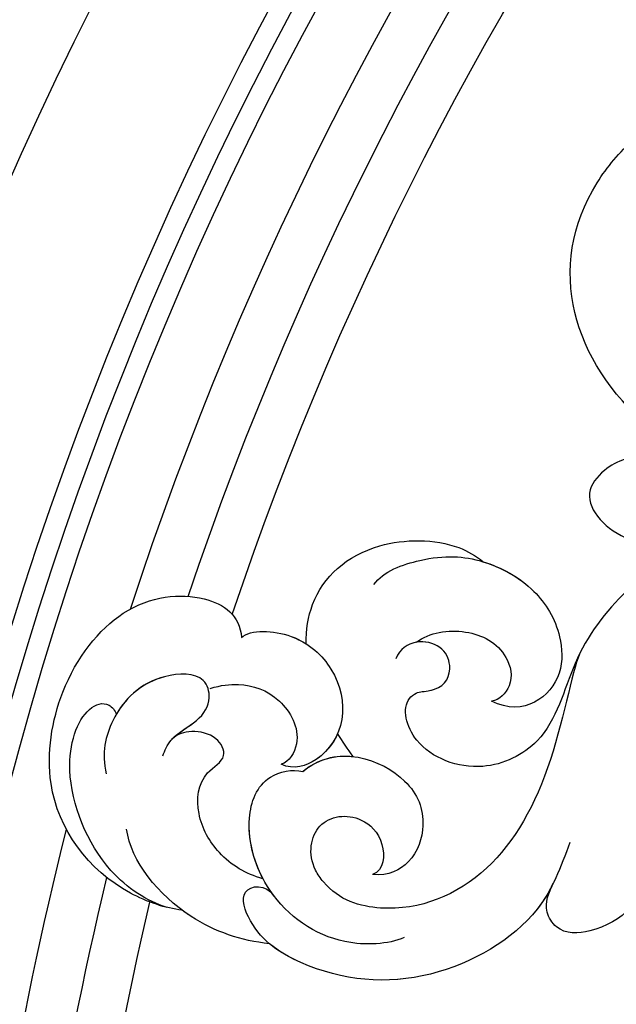
# Model space of a CAD drawing. Units: millimetres. Extents: x 4645 to 6745, y 2665 to 4150.
# Drawn here: x 6430 to 6440, y 3540 to 3557 of the extents above; entities that cross this region are included whole.
import ezdxf

# ---------------------------------------------------------------- set-up
doc = ezdxf.new("R2010")
doc.units = ezdxf.units.MM
doc.linetypes.add('HIDDEN', pattern=[9.525, 6.35, -3.175])
for name, color, linetype in [('H-05.木作(粗線)', 3, 'Continuous'), ('H-06.木作(細線)', 8, 'Continuous'), ('H-07.木作(中線)', 6, 'Continuous'), ('H-08.木作(細線)', 8, 'Continuous')]:
    doc.layers.add(name, color=color, linetype=linetype)

# ---------------------------------------------------------------- blocks, each defined once
blk = doc.blocks.new('SE-21077')
at = {"layer": 'H-08.木作(細線)'}
for points, knots in [([(177.443, 64.91), (178.022, 66.499), (179.349, 70.066), (186.329, 74.149), (193.107, 73.525), (197.409, 70.847), (198.473, 67.665), (196.63, 67.512), (196.121, 68.275)], [0, 0, 0, 0, 4.969725, 12.679071, 20.779731, 24.583834, 26.345497, 28.258001, 28.258001, 28.258001, 28.258001]), ([(178.492, 67.49), (178.778, 68.067), (180.319, 70.633), (186.329, 74.149), (193.107, 73.525), (197.409, 70.847), (198.473, 67.665), (196.63, 67.512), (196.121, 68.275)], [2.886533, 2.886533, 2.886533, 2.886533, 4.969725, 12.679071, 20.779731, 24.583834, 26.345497, 28.258001, 28.258001, 28.258001, 28.258001]), ([(178.492, 67.49), (178.778, 68.067), (180.319, 70.633), (186.329, 74.149), (192.533, 73.578), (195.802, 71.805), (196.401, 71.299)], [2.886533, 2.886533, 2.886533, 2.886533, 4.969725, 12.679071, 20.779731, 22.924095, 22.924095, 22.924095, 22.924095]), ([(187.894, 70.911), (188.92, 71.346), (192.425, 71.564), (196.66, 68.582), (198.12, 63.843), (196.982, 60.702), (194.951, 60.253), (194.301, 60.437)], [0, 0, 0, 0, 3.839288, 9.539325, 14.280466, 17.437482, 19.507017, 19.507017, 19.507017, 19.507017]), ([(196.401, 71.299), (198.172, 71.116), (202.169, 69.772), (205.14, 66.105), (205.413, 64.078)], [0, 0, 0, 0, 5.005254, 11.924608, 11.924608, 11.924608, 11.924608]), ([(196.401, 71.299), (198.172, 71.116), (200.07, 70.478), (201.736, 69.316), (201.925, 69.175)], [0, 0, 0, 0, 5.005254, 5.661864, 5.661864, 5.661864, 5.661864]), ([(196.401, 71.299), (198.172, 71.116), (200.07, 70.478), (201.736, 69.316), (201.925, 69.175)], [0, 0, 0, 0, 5.005254, 5.661864, 5.661864, 5.661864, 5.661864]), ([(170.783, 61.344), (171.026, 63.408), (171.807, 67.243), (174.524, 70.514), (178.099, 70.736), (179.193, 69.001), (178.767, 68.082), (178.492, 67.49)], [0, 0, 0, 0, 4.862999, 11.327479, 13.523354, 14.590367, 16.527525, 16.527525, 16.527525, 16.527525]), ([(170.783, 61.344), (171.026, 63.408), (171.807, 67.243), (174.524, 70.514), (178.099, 70.736), (179.193, 69.001), (178.767, 68.082), (178.492, 67.49)], [0, 0, 0, 0, 4.862999, 11.327479, 13.523354, 14.590367, 16.527525, 16.527525, 16.527525, 16.527525]), ([(170.783, 61.344), (171.026, 63.408), (171.807, 67.243), (174.524, 70.514), (178.099, 70.736), (179.193, 69.001), (178.767, 68.082), (178.492, 67.49)], [0, 0, 0, 0, 4.862999, 11.327479, 13.523354, 14.590367, 16.527525, 16.527525, 16.527525, 16.527525]), ([(176.751, 52.868), (177.193, 53.613), (178.336, 60.284), (182.296, 67.337), (188.126, 69.704), (192.263, 68.507), (194.05, 65.906), (193.574, 63.321), (190.822, 63.013), (189.089, 64.653), (189.128, 66.648), (189.893, 66.934)], [0, 0, 0, 0, 6.775692, 13.760132, 21.050349, 24.845733, 25.564123, 28.438762, 31.535689, 33.532691, 35.236085, 35.236085, 35.236085, 35.236085]), ([(176.751, 52.868), (177.193, 53.613), (178.336, 60.284), (182.296, 67.337), (188.126, 69.704), (192.263, 68.507), (194.05, 65.906), (193.574, 63.321), (190.822, 63.013), (189.089, 64.653), (189.128, 66.648), (189.893, 66.934)], [0, 0, 0, 0, 6.775692, 13.760132, 21.050349, 24.845733, 25.564123, 28.438762, 31.535689, 33.532691, 35.236085, 35.236085, 35.236085, 35.236085]), ([(201.925, 69.175), (202.941, 69.074), (207.097, 67.666), (210.981, 62.441), (209.723, 54.664), (205.574, 49.477), (200.403, 49.043), (198.259, 50.574), (198.166, 51.993)], [0.286542, 0.286542, 0.286542, 0.286542, 3.086959, 10.173293, 14.80664, 20.516079, 26.918268, 32.402535, 32.402535, 32.402535, 32.402535]), ([(201.925, 69.175), (202.941, 69.074), (207.097, 67.666), (210.981, 62.441), (209.723, 54.664), (205.574, 49.477), (200.403, 49.043), (198.259, 50.574), (198.166, 51.993)], [0.286542, 0.286542, 0.286542, 0.286542, 3.086959, 10.173293, 14.80664, 20.516079, 26.918268, 32.402535, 32.402535, 32.402535, 32.402535]), ([(201.925, 69.175), (202.941, 69.074), (207.097, 67.666), (210.981, 62.441), (209.723, 54.664), (205.574, 49.477), (200.403, 49.043), (198.259, 50.574), (198.166, 51.993)], [0.286542, 0.286542, 0.286542, 0.286542, 3.086959, 10.173293, 14.80664, 20.516079, 26.918268, 32.402535, 32.402535, 32.402535, 32.402535]), ([(202.863, 69.012), (204.107, 68.618), (207.26, 66.638), (209.69, 60.531), (208.322, 56.55), (206.712, 55.952), (206.138, 56.571), (206.065, 56.832)], [0, 0, 0, 0, 3.844517, 9.567835, 14.093489, 16.20111, 17.226268, 17.226268, 17.226268, 17.226268]), ([(202.863, 69.012), (204.107, 68.618), (207.26, 66.638), (209.69, 60.531), (208.322, 56.55), (206.712, 55.952), (206.138, 56.571), (206.065, 56.832)], [0, 0, 0, 0, 3.844517, 9.567835, 14.093489, 16.20111, 17.226268, 17.226268, 17.226268, 17.226268]), ([(196.121, 68.275), (196.202, 68.168), (197.23, 66.732), (198.12, 63.843), (196.982, 60.702), (194.951, 60.253), (194.301, 60.437)], [9.148679, 9.148679, 9.148679, 9.148679, 9.539325, 14.280466, 17.437482, 19.507017, 19.507017, 19.507017, 19.507017]), ([(196.806, 67.197), (197.433, 66.009), (198.023, 63.576), (196.982, 60.702), (194.951, 60.253), (194.301, 60.437)], [10.38539, 10.38539, 10.38539, 10.38539, 14.280466, 17.437482, 19.507017, 19.507017, 19.507017, 19.507017]), ([(196.806, 67.197), (197.896, 66.911), (199.599, 65.882), (201.121, 63.245), (200.854, 60.602), (198.941, 59.626), (199.694, 58.147), (201.329, 57.769), (202.204, 58.082), (202.555, 58.407)], [0, 0, 0, 0, 3.30244, 6.075644, 8.692632, 10.251712, 11.526812, 13.026852, 14.426662, 14.426662, 14.426662, 14.426662]), ([(196.806, 67.197), (197.896, 66.911), (199.599, 65.882), (201.121, 63.245), (200.854, 60.602), (198.941, 59.626), (199.694, 58.147), (201.329, 57.769), (202.204, 58.082), (202.555, 58.407)], [0, 0, 0, 0, 3.30244, 6.075644, 8.692632, 10.251712, 11.526812, 13.026852, 14.426662, 14.426662, 14.426662, 14.426662]), ([(196.806, 67.197), (197.896, 66.911), (199.599, 65.882), (201.121, 63.245), (200.854, 60.602), (198.941, 59.626), (199.694, 58.147), (201.329, 57.769), (202.204, 58.082), (202.555, 58.407)], [0, 0, 0, 0, 3.30244, 6.075644, 8.692632, 10.251712, 11.526812, 13.026852, 14.426662, 14.426662, 14.426662, 14.426662]), ([(194.301, 60.437), (192.121, 58.619), (187.625, 60.273), (186.405, 63.499), (187.222, 66.178), (188.869, 67.044), (189.893, 66.934)], [0, 0, 0, 0, 6.361887, 10.118959, 12.949206, 15.207399, 15.207399, 15.207399, 15.207399]), ([(194.301, 60.437), (192.121, 58.619), (187.625, 60.273), (186.405, 63.499), (187.222, 66.178), (188.869, 67.044), (189.893, 66.934)], [0, 0, 0, 0, 6.361887, 10.118959, 12.949206, 15.207399, 15.207399, 15.207399, 15.207399]), ([(198.166, 51.993), (197.583, 51.457), (194.662, 51.578), (191.068, 55.007), (191.815, 59.325), (194.85, 60.364), (195.669, 59.974)], [0, 0, 0, 0, 2.813159, 5.745907, 12.794505, 15.210819, 15.210819, 15.210819, 15.210819]), ([(198.166, 51.993), (197.583, 51.457), (194.662, 51.578), (191.068, 55.007), (191.815, 59.325), (194.85, 60.364), (195.669, 59.974)], [0, 0, 0, 0, 2.813159, 5.745907, 12.794505, 15.210819, 15.210819, 15.210819, 15.210819]), ([(192.102, 58.047), (192.38, 58.698), (193.289, 59.83), (194.85, 60.364), (195.669, 59.974)], [10.343846, 10.343846, 10.343846, 10.343846, 12.794505, 15.210819, 15.210819, 15.210819, 15.210819]), ([(203.131, 59.453), (203.009, 59.107), (202.584, 58.16), (200.781, 57.276), (200.014, 55.947), (200.535, 54.181), (203.909, 54.279), (206.313, 56.508), (207.023, 59.277), (206.693, 60.587)], [0, 0, 0, 0, 1.058947, 2.861983, 4.729531, 6.121996, 8.763383, 13.287265, 16.30388, 16.30388, 16.30388, 16.30388]), ([(166.331, 44.92), (167.361, 45.058), (171.938, 46.959), (176.983, 51.313), (178.513, 58.46), (183.105, 60.759), (187.429, 59.136), (188.109, 56.185), (187.035, 55.366), (186.617, 55.417), (185.302, 55.083), (184.757, 53.969), (185.691, 52.017), (187.928, 52.081), (188.424, 53.328)], [0, 0, 0, 0, 2.576381, 13.955921, 19.364312, 23.01849, 27.353437, 30.613728, 31.409105, 32.685939, 32.913473, 34.970907, 36.351946, 39.142681, 39.142681, 39.142681, 39.142681]), ([(166.331, 44.92), (167.361, 45.058), (171.938, 46.959), (176.983, 51.313), (178.513, 58.46), (183.105, 60.759), (187.429, 59.136), (188.109, 56.185), (187.035, 55.366), (186.617, 55.417), (185.302, 55.083), (184.757, 53.969), (185.48, 52.459), (186.599, 52.195), (187.127, 52.284)], [0, 0, 0, 0, 2.576381, 13.955921, 19.364312, 23.01849, 27.353437, 30.613728, 31.409105, 32.685939, 32.913473, 34.970907, 36.351946, 37.731612, 37.731612, 37.731612, 37.731612]), ([(168.342, 45.492), (168.572, 45.59), (172.426, 47.38), (176.983, 51.313), (178.513, 58.46), (183.105, 60.759), (187.429, 59.136), (188.109, 56.185), (187.035, 55.366), (186.617, 55.417), (185.302, 55.083), (184.757, 53.969), (185.48, 52.459), (186.599, 52.195), (187.127, 52.284)], [1.871748, 1.871748, 1.871748, 1.871748, 2.576381, 13.955921, 19.364312, 23.01849, 27.353437, 30.613728, 31.409105, 32.685939, 32.913473, 34.970907, 36.351946, 37.731612, 37.731612, 37.731612, 37.731612]), ([(200.134, 55.205), (199.453, 54.977), (197.979, 54.837), (195.772, 55.499), (194.178, 58.177), (195.14, 59.833), (195.669, 59.974)], [0, 0, 0, 0, 1.832045, 4.859898, 7.50964, 8.931478, 8.931478, 8.931478, 8.931478]), ([(200.134, 55.205), (199.453, 54.977), (197.979, 54.837), (195.772, 55.499), (194.178, 58.177), (195.14, 59.833), (195.669, 59.974)], [0, 0, 0, 0, 1.832045, 4.859898, 7.50964, 8.931478, 8.931478, 8.931478, 8.931478]), ([(200.134, 55.205), (199.453, 54.977), (197.979, 54.837), (195.772, 55.499), (194.178, 58.177), (195.14, 59.833), (195.669, 59.974)], [0, 0, 0, 0, 1.832045, 4.859898, 7.50964, 8.931478, 8.931478, 8.931478, 8.931478]), ([(202.555, 58.407), (202.129, 57.937), (200.771, 57.258), (200.014, 55.947), (200.535, 54.181), (203.729, 54.274), (205.381, 55.654), (206.065, 56.832)], [1.126154, 1.126154, 1.126154, 1.126154, 2.861983, 4.729531, 6.121996, 8.763383, 12.830918, 12.830918, 12.830918, 12.830918]), ([(202.555, 58.407), (202.129, 57.937), (200.771, 57.258), (200.135, 56.156), (200.208, 55.442), (200.252, 55.279)], [1.126154, 1.126154, 1.126154, 1.126154, 2.861983, 4.729531, 5.323203, 5.323203, 5.323203, 5.323203]), ([(189.808, 48.639), (189.23, 47.81), (186.171, 46.718), (182.949, 46.91), (179.654, 48.709), (178.011, 51.323), (177.764, 55.074), (180.333, 57.031), (182.382, 56)], [0, 0, 0, 0, 3.000974, 7.360733, 11.613859, 15.187636, 17.340546, 21.625553, 21.625553, 21.625553, 21.625553]), ([(182.911, 47.209), (181.754, 47.563), (179.649, 48.717), (178.011, 51.323), (177.764, 55.074), (180.333, 57.031), (182.382, 56)], [7.389633, 7.389633, 7.389633, 7.389633, 11.613859, 15.187636, 17.340546, 21.625553, 21.625553, 21.625553, 21.625553]), ([(182.911, 47.209), (181.754, 47.563), (179.649, 48.717), (178.011, 51.323), (177.764, 55.074), (180.333, 57.031), (182.382, 56)], [7.389633, 7.389633, 7.389633, 7.389633, 11.613859, 15.187636, 17.340546, 21.625553, 21.625553, 21.625553, 21.625553]), ([(187.127, 52.284), (186.301, 51.664), (184.02, 51.286), (181.463, 52.565), (180.907, 54.919), (181.894, 55.931), (182.382, 56)], [0.240709, 0.240709, 0.240709, 0.240709, 3.440076, 6.451617, 8.113918, 9.351007, 9.351007, 9.351007, 9.351007]), ([(187.127, 52.284), (186.301, 51.664), (184.02, 51.286), (181.463, 52.565), (180.907, 54.919), (181.894, 55.931), (182.382, 56)], [0.240709, 0.240709, 0.240709, 0.240709, 3.440076, 6.451617, 8.113918, 9.351007, 9.351007, 9.351007, 9.351007]), ([(187.127, 52.284), (186.301, 51.664), (184.02, 51.286), (181.463, 52.565), (180.907, 54.919), (181.894, 55.931), (182.382, 56)], [0.240709, 0.240709, 0.240709, 0.240709, 3.440076, 6.451617, 8.113918, 9.351007, 9.351007, 9.351007, 9.351007]), ([(194.078, 52.383), (194.091, 51.521), (193.688, 48.775), (190.419, 45.785), (185.266, 45.735), (183.376, 46.823), (182.911, 47.209)], [7.953616, 7.953616, 7.953616, 7.953616, 10.534486, 16.277957, 20.574557, 22.160916, 22.160916, 22.160916, 22.160916]), ([(194.078, 52.383), (194.091, 51.521), (193.688, 48.775), (190.419, 45.785), (185.266, 45.735), (183.376, 46.823), (182.911, 47.209)], [7.953616, 7.953616, 7.953616, 7.953616, 10.534486, 16.277957, 20.574557, 22.160916, 22.160916, 22.160916, 22.160916]), ([(194.078, 52.383), (194.091, 51.521), (193.688, 48.775), (190.419, 45.785), (185.266, 45.735), (183.376, 46.823), (182.911, 47.209)], [7.953616, 7.953616, 7.953616, 7.953616, 10.534486, 16.277957, 20.574557, 22.160916, 22.160916, 22.160916, 22.160916]), ([(198.166, 51.993), (197.583, 51.457), (195.705, 51.534), (194.367, 52.199), (194.078, 52.383)], [0, 0, 0, 0, 2.813159, 3.694565, 3.694565, 3.694565, 3.694565]), ([(169.231, 40.945), (170.369, 40.462), (172.841, 40.284), (175.063, 40.992), (176.923, 43.327), (173.989, 46.44), (170.598, 46.277), (168.342, 45.492)], [0, 0, 0, 0, 2.22, 5.478203, 7.425815, 11.28702, 15.007591, 15.007591, 15.007591, 15.007591]), ([(169.231, 40.945), (170.369, 40.462), (172.841, 40.284), (175.063, 40.992), (176.923, 43.327), (173.989, 46.44), (170.598, 46.277), (168.342, 45.492)], [0, 0, 0, 0, 2.22, 5.478203, 7.425815, 11.28702, 15.007591, 15.007591, 15.007591, 15.007591]), ([(169.231, 40.945), (170.369, 40.462), (172.841, 40.284), (175.063, 40.992), (176.923, 43.327), (173.989, 46.44), (170.598, 46.277), (168.342, 45.492)], [0, 0, 0, 0, 2.22, 5.478203, 7.425815, 11.28702, 15.007591, 15.007591, 15.007591, 15.007591]), ([(168.17, 41.242), (169.673, 41.01), (174.013, 37.874), (178.138, 31.641), (177.246, 24.902), (172.143, 18.736), (164.925, 16.844), (159.228, 18.415), (156.973, 21.016), (156.729, 21.329)], [0, 0, 0, 0, 4.698332, 13.512988, 22.408038, 25.719563, 34.647546, 42.769335, 43.81089, 43.81089, 43.81089, 43.81089]), ([(168.17, 41.242), (169.673, 41.01), (174.013, 37.874), (178.138, 31.641), (177.246, 24.902), (172.143, 18.736), (164.925, 16.844), (159.228, 18.415), (156.973, 21.016), (156.729, 21.329)], [0, 0, 0, 0, 4.698332, 13.512988, 22.408038, 25.719563, 34.647546, 42.769335, 43.81089, 43.81089, 43.81089, 43.81089]), ([(169.373, 40.887), (170.464, 40.421), (174.244, 37.524), (178.138, 31.641), (177.246, 24.902), (172.143, 18.736), (164.925, 16.844), (159.228, 18.415), (156.973, 21.016), (156.729, 21.329)], [1.256569, 1.256569, 1.256569, 1.256569, 4.698332, 13.512988, 22.408038, 25.719563, 34.647546, 42.769335, 43.81089, 43.81089, 43.81089, 43.81089])]:
    blk.add_open_spline(points, degree=3, knots=knots, dxfattribs=at)
for points in [[(194.301, 60.437), (193.312, 59.612), (192.19, 59.375), (191.126, 59.492)], [(191.126, 59.492), (191.452, 59.018), (191.784, 58.539), (192.102, 58.047)], [(191.126, 59.492), (191.452, 59.018), (191.784, 58.539), (192.102, 58.047)], [(191.126, 59.492), (191.452, 59.018), (191.784, 58.539), (192.102, 58.047)]]:
    blk.add_open_spline(points, degree=3, dxfattribs=at)
blk = doc.blocks.new('SE-21117L')
at = {"layer": 'H-08.木作(細線)'}
blk.add_open_spline([(95.821, -75.776), (98.418, -75.498), (99.346, -74.201), (100.274, -73.274), (100.923, -70.587), (101.294, -67.251), (101.387, -62.989), (101.016, -58.819), (100.459, -55.854), (99.531, -53.167), (97.113, -46.35), (96, -44.219), (95.443, -43.2), (94.794, -42.181), (94.052, -40.791), (93.402, -39.308), (92.011, -36.992), (89.784, -34.212), (88.57, -32.146), (86.993, -30.015), (84.581, -27.42), (81.891, -24.733), (76.961, -19.788), (70.746, -14.321), (68.334, -12.098), (64.159, -9.132), (58.284, -5.854), (53.739, -2.796), (49.564, -0.85)], degree=3, dxfattribs=at)
blk = doc.blocks.new('AD-0002-01')
at = {"layer": 'H-07.木作(中線)'}
blk.add_lwpolyline([(15742.179, -31568.977), (15742.179, -30878.788), (15782.179, -30878.788, -0.869565), (16242.179, -30878.788), (16282.179, -30878.788), (16282.179, -31568.977)], format="xyb", dxfattribs=at)
at = {"layer": 'H-08.木作(細線)'}
for points in [[(15752.179, -31568.977), (15752.179, -30888.788), (15791.046, -30888.788, -0.904431), (16233.312, -30888.788), (16272.179, -30888.788), (16272.179, -31568.977)], [(15753.498, -31568.977), (15753.498, -30890.107), (15792.242, -30890.107, -0.909352), (16232.116, -30890.107), (16270.859, -30890.107), (16270.859, -31568.977)], [(15754.808, -31568.977), (15754.808, -30891.417), (15793.436, -30891.417, -0.914316), (16230.922, -30891.417), (16269.55, -30891.417), (16269.55, -31568.977)], [(15807.381, -30844.11, -0.724496), (16216.845, -30843.708, -0.724496)], [(15811.025, -30843.309, -0.718644), (16213.365, -30843.406, -0.718644)], [(15813.809, -30844.444, -0.720743), (16210.829, -30845.282, -0.720743)], [(15758.972, -31568.977), (15758.972, -30895.581), (15797.277, -30895.581, -0.044229), (15803.346, -30858.024)], [(15762.179, -31568.977), (15762.179, -30898.788), (15800.283, -30898.788, -0.045028), (15805.899, -30861.052)], [(15765.179, -31568.977), (15765.179, -30901.788), (15803.134, -30901.788, -0.047389), (15808.614, -30862.593)]]:
    blk.add_lwpolyline(points, format="xyb", dxfattribs=at)
for name, p, rotation in [('SE-21077', (16012.551, -30793.921), 180), ('SE-21117L', (15847.342, -30971.775), 108.6686686339796)]:
    blk.add_blockref(name, p, dxfattribs=dict(at, rotation=rotation))

msp = doc.modelspace()

# ---------------------------------------------------------------- linework, layer by layer
at = {"layer": 'H-05.木作(粗線)', "color": 2, "linetype": 'HIDDEN', "ltscale": 0.5}
msp.add_circle((6487.071, 3489.23), 110.891, dxfattribs=at)

# ---------------------------------------------------------------- block references
at = {"layer": 'H-06.木作(細線)', "xscale": 0.2711529333333335, "yscale": 0.2711529333333335, "zscale": 0.2711529333333335}
msp.add_blockref('AD-0002-01', (2145.321, 11910.046), dxfattribs=at)

doc.saveas('drawing.dxf')
